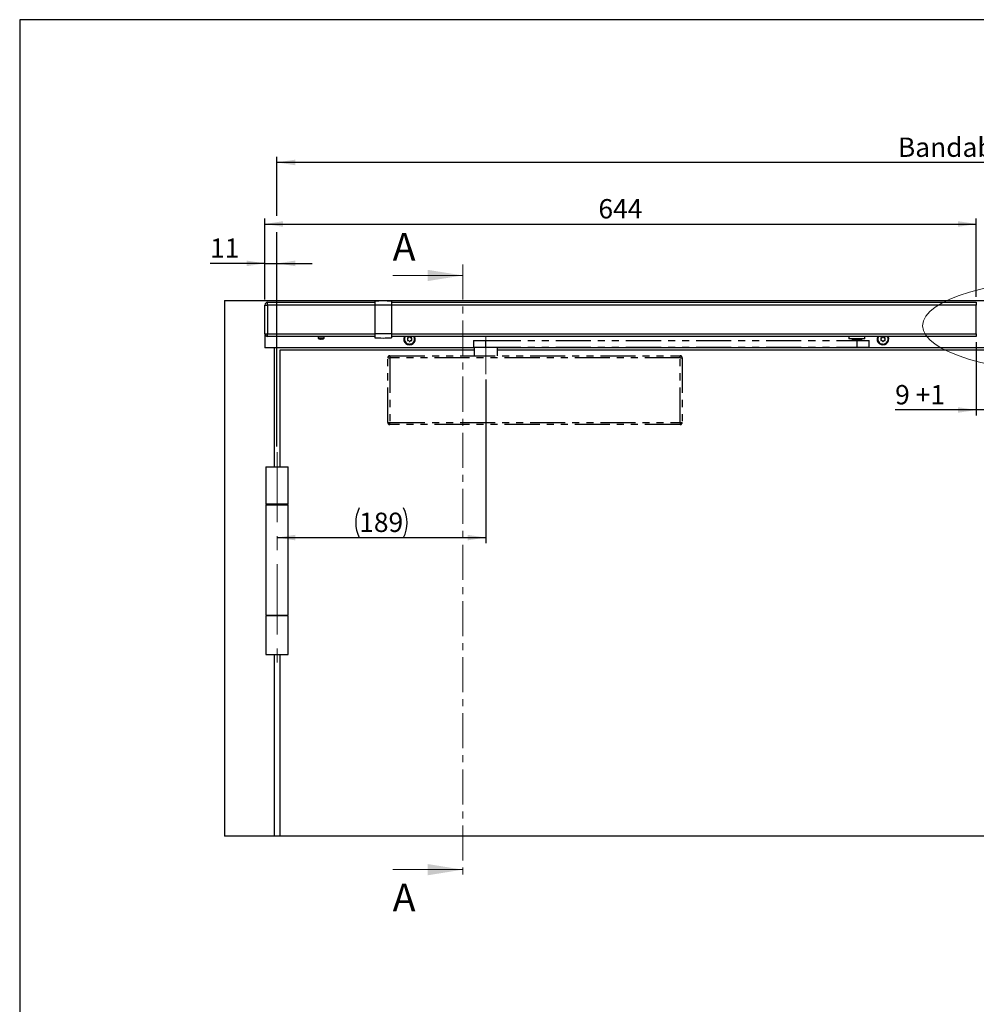
# Model space of a CAD drawing. Units: millimetres. Extents: x 10 to 584, y 10 to 410.
# Drawn here: x 10 to 183, y 232 to 410 of the extents above; entities that cross this region are included whole.
import ezdxf

# ---------------------------------------------------------------- set-up
doc = ezdxf.new("R2010")
doc.units = ezdxf.units.MM
for name, pattern in [('CENTER', [10.16, 6.35, -1.27, 1.27, -1.27]), ('CENTERX2', [20.32, 12.7, -2.54, 2.54, -2.54]), ('PHANTOM', [12.7, 6.35, -1.27, 1.27, -1.27, 1.27, -1.27])]:
    doc.linetypes.add(name, pattern=pattern)
doc.layers.add('FORMAT', color=7, linetype='Continuous')
doc.styles.add('SLDTEXTSTYLE0', font='ARIAL.TTF', dxfattribs={"width": 0.948})
doc.dimstyles.new('SLDDIMSTYLE0', dxfattribs={"dimtxt": 3.5, "dimasz": 3.302, "dimexe": 0, "dimexo": 0.0625, "dimgap": 0.875, "dimtad": 1, "dimlfac": 5, "dimrnd": 1e-09, "dimzin": 12, "dimdsep": 46, "dimtxsty": 'SLDTEXTSTYLE0', "dimsah": 1, "dimcen": 0.09, "dimadec": 0, "dimazin": 3, "dimtfac": 1, "dimtofl": 0, "dimtmove": 0, "dimatfit": 3, "dimfxl": 0, "dimfrac": 2, "dimtolj": 1, "dimtzin": 12, "dimarcsym": 0})
doc.dimstyles.new('SLDDIMSTYLE1', dxfattribs={"dimtxt": 3.5, "dimasz": 3.302, "dimexe": 0, "dimexo": 0.0625, "dimgap": 0.875, "dimtad": 1, "dimlfac": 5, "dimrnd": 1e-09, "dimzin": 12, "dimdsep": 46, "dimtxsty": 'SLDTEXTSTYLE0', "dimsah": 1, "dimcen": 0.09, "dimadec": 0, "dimazin": 3, "dimtfac": 1, "dimtmove": 0, "dimatfit": 0, "dimfxl": 0, "dimfrac": 2, "dimtolj": 1, "dimtzin": 12, "dimarcsym": 0})

# ---------------------------------------------------------------- blocks, each defined once
blk = doc.blocks.new('_D')
at = {"layer": 'FORMAT', "color": 7}
for p, q in [((94.38, 344.83), (94.38, 315.21)), ((56.58, 316.21), (94.38, 316.21))]:
    blk.add_line(p, q, dxfattribs=at)
for centre, start, end in [((76.85, 318.9), 153.4349, 206.5651), ((74.12, 318.9), 333.4349, 26.5651)]:
    blk.add_arc(centre, 6.01, start, end, dxfattribs=at)
for points in [[(56.58, 316.21), (59.89, 315.71), (59.89, 316.72)], [(94.38, 316.21), (91.08, 316.72), (91.08, 315.71)]]:
    blk.add_solid(points, dxfattribs=at)
at = {"layer": 'FORMAT', "color": 7, "insert": (71.47, 320.73), "char_height": 3.5, "attachment_point": 1, "style": 'SLDTEXTSTYLE0'}
blk.add_mtext('189', dxfattribs=at)
blk = doc.blocks.new('_D_2')
at = {"layer": 'FORMAT', "color": 7}
for p, q in [((56.58, 374.5), (56.58, 385.15)), ((357.58, 333.14), (357.58, 385.15)), ((357.58, 384.15), (56.58, 384.15)), ((56.58, 332.69), (56.58, 371.5))]:
    blk.add_line(p, q, dxfattribs=at)
for points in [[(56.58, 384.15), (59.89, 383.64), (59.89, 384.66)], [(357.58, 384.15), (354.28, 384.66), (354.28, 383.64)]]:
    blk.add_solid(points, dxfattribs=at)
at = {"layer": 'FORMAT', "color": 7, "insert": (168.99, 388.66), "char_height": 3.5, "attachment_point": 1, "style": 'SLDTEXTSTYLE0'}
blk.add_mtext('Bandabstand 1470 (1360*) - 2650**', dxfattribs=at)
blk = doc.blocks.new('_D_3')
at = {"layer": 'FORMAT', "color": 7}
for p, q in [((54.38, 365.87), (44.47, 365.87)), ((54.38, 359.33), (54.38, 366.87)), ((54.38, 365.87), (56.58, 365.87)), ((56.58, 332.69), (56.58, 366.87)), ((56.58, 365.87), (62.93, 365.87))]:
    blk.add_line(p, q, dxfattribs=at)
for points in [[(54.38, 365.87), (51.08, 366.38), (51.08, 365.36)], [(56.58, 365.87), (59.89, 365.36), (59.89, 366.38)]]:
    blk.add_solid(points, dxfattribs=at)
at = {"layer": 'FORMAT', "color": 7, "insert": (44.47, 370.38), "char_height": 3.5, "attachment_point": 1, "style": 'SLDTEXTSTYLE0'}
blk.add_mtext('11', dxfattribs=at)
blk = doc.blocks.new('_D_4')
at = {"layer": 'FORMAT', "color": 7}
for p, q in [((54.38, 359.33), (54.38, 374)), ((54.38, 373), (183.18, 373)), ((183.18, 359.83), (183.18, 374))]:
    blk.add_line(p, q, dxfattribs=at)
for points in [[(54.38, 373), (57.69, 372.49), (57.69, 373.51)], [(183.18, 373), (179.88, 373.51), (179.88, 372.49)]]:
    blk.add_solid(points, dxfattribs=at)
at = {"layer": 'FORMAT', "color": 7, "insert": (114.77, 377.51), "char_height": 3.5, "attachment_point": 1, "style": 'SLDTEXTSTYLE0'}
blk.add_mtext('644', dxfattribs=at)
blk = doc.blocks.new('_D_8')
at = {"layer": 'FORMAT'}
for p, q in [((183.18, 351.63), (183.18, 338.32)), ((185.18, 351.63), (185.18, 338.32)), ((183.18, 339.32), (168.49, 339.32)), ((185.18, 339.32), (183.18, 339.32)), ((185.18, 339.32), (191.53, 339.32))]:
    blk.add_line(p, q, dxfattribs=at)
for points in [[(183.18, 339.32), (179.88, 339.83), (179.88, 338.82)], [(185.18, 339.32), (188.49, 338.82), (188.49, 339.83)]]:
    blk.add_solid(points, dxfattribs=at)
at = {"layer": 'FORMAT', "insert": (168.49, 343.84), "char_height": 3.5, "attachment_point": 1, "style": 'SLDTEXTSTYLE0'}
blk.add_mtext('9 +1', dxfattribs=at)

msp = doc.modelspace()

# ---------------------------------------------------------------- linework, layer by layer
at = {"color": 7, "linetype": 'CENTER', "lineweight": 18}
msp.add_line((90.2258, 365.6847), (90.2258, 254.0777), dxfattribs=at)
at = {"color": 7, "linetype": 'Continuous', "lineweight": 18}
for p, q in [((77.5258, 363.6847), (90.2258, 363.6847)), ((77.5258, 256.0777), (90.2258, 256.0777))]:
    msp.add_line(p, q, dxfattribs=at)
at = {"color": 7, "linetype": 'Continuous', "lineweight": 25}
for p, q in [((47.0844, 359.1503), (47.0844, 262.1503)), ((47.0844, 359.1503), (367.0844, 359.1503)), ((54.8844, 358.3303), (54.8844, 358.8303)), ((54.8844, 358.8303), (74.2844, 358.8303)), ((74.2844, 359.0103), (74.2844, 358.3303)), ((77.2844, 359.0103), (77.2844, 358.3303)), ((77.2844, 358.8303), (183.1844, 358.8303)), ((183.1844, 358.8303), (183.1844, 358.3303)), ((54.3844, 358.3303), (54.8844, 358.3303)), ((54.3844, 353.1303), (54.3844, 358.3303)), ((54.8844, 358.3303), (54.8844, 353.1303)), ((74.2844, 358.3303), (74.2844, 353.0903)), ((77.2844, 358.3303), (74.2844, 358.3303)), ((77.2844, 358.3303), (77.2844, 353.0903)), ((183.1844, 353.1303), (183.1844, 358.3303)), ((54.3844, 353.1303), (54.3844, 350.5503)), ((54.3844, 353.1303), (54.8844, 353.1303)), ((54.8844, 352.6303), (54.8844, 353.1303)), ((77.2844, 353.0903), (74.2844, 353.0903)), ((74.2844, 353.0903), (74.2844, 352.4103)), ((77.2844, 353.0903), (77.2844, 352.4103)), ((183.1844, 353.1303), (183.1844, 352.6303)), ((74.2844, 352.6303), (54.8844, 352.6303)), ((64.0244, 352.6303), (64.0244, 352.351)), ((64.4678, 352.1595), (64.4753, 352.1595)), ((64.5162, 352.1595), (64.4753, 352.1595)), ((64.6526, 352.1595), (64.6527, 352.1879)), ((64.6526, 352.1595), (64.6654, 352.1595)), ((64.6639, 352.1879), (64.664, 352.1595)), ((64.7009, 352.1595), (64.664, 352.1595)), ((65.1444, 352.351), (65.1444, 352.6303)), ((183.1844, 352.6303), (77.2844, 352.6303)), ((79.6044, 352.158), (79.6423, 352.2107)), ((79.6044, 352.158), (79.6074, 352.074)), ((79.6363, 352.1177), (79.6074, 352.074)), ((79.6092, 352.0531), (79.6074, 352.074)), ((79.6441, 352.1298), (79.6363, 352.1177)), ((79.6391, 352.046), (79.6363, 352.1177)), ((79.6423, 352.2107), (79.6554, 352.1929)), ((79.6518, 352.1421), (79.6441, 352.1298)), ((79.6489, 352.0433), (79.6441, 352.1298)), ((79.6587, 352.0404), (79.6518, 352.1421)), ((79.6666, 352.1676), (79.6593, 352.1547)), ((79.6636, 352.4858), (79.671, 352.5054)), ((79.6697, 352.1734), (79.6666, 352.1676)), ((79.7048, 352.5825), (79.671, 352.5054)), ((79.716, 352.5323), (79.671, 352.5054)), ((79.6875, 352.4665), (79.716, 352.5323)), ((79.6951, 352.4598), (79.7284, 352.5398)), ((79.6981, 351.7321), (79.7094, 351.7959)), ((79.6981, 351.7321), (79.7373, 351.6576)), ((79.7027, 352.4529), (79.7406, 352.5476)), ((79.7048, 352.5825), (79.7618, 352.6135)), ((79.7094, 351.7959), (79.7289, 351.7856)), ((79.7284, 352.5398), (79.716, 352.5323)), ((79.7274, 352.49), (79.7528, 352.5557)), ((79.7406, 352.5476), (79.7284, 352.5398)), ((79.7443, 351.7096), (79.7373, 351.6576)), ((79.748, 351.6396), (79.7373, 351.6576)), ((79.7461, 351.7239), (79.7443, 351.7096)), ((79.778, 351.6462), (79.7443, 351.7096)), ((79.7477, 351.7383), (79.7461, 351.7239)), ((79.788, 351.6479), (79.7461, 351.7239)), ((79.7981, 351.6496), (79.7477, 351.7383)), ((79.75, 351.7677), (79.749, 351.7529)), ((79.7502, 351.7742), (79.75, 351.7677)), ((79.765, 352.5641), (79.7528, 352.5557)), ((79.7618, 352.6135), (79.7658, 352.5917)), ((79.7703, 352.568), (79.765, 352.5641)), ((79.9498, 351.4514), (79.9719, 351.4505)), ((79.9673, 351.389), (79.9498, 351.4514)), ((79.9673, 351.389), (80.0349, 351.3388)), ((79.996, 351.4495), (79.9986, 351.4435)), ((79.9986, 351.4435), (80.0041, 351.4298)), ((80.0093, 351.4161), (80.0142, 351.4024)), ((80.0932, 351.358), (80.0093, 351.4161)), ((80.0142, 351.4024), (80.0187, 351.3887)), ((80.0848, 351.3521), (80.0142, 351.4024)), ((80.0187, 351.3887), (80.0349, 351.3388)), ((80.0765, 351.3463), (80.0187, 351.3887)), ((80.0524, 351.3273), (80.0349, 351.3388)), ((80.3583, 351.2636), (80.3632, 351.2594)), ((80.8976, 351.2723), (80.7999, 351.2429)), ((80.8969, 351.262), (80.8136, 351.2382)), ((81.1246, 351.376), (81.1304, 351.3974)), ((81.1893, 351.3793), (81.1246, 351.376)), ((81.1367, 351.4207), (81.1431, 351.4219)), ((81.1431, 351.4219), (81.1578, 351.4243)), ((81.2475, 351.4951), (81.1723, 351.4263)), ((81.1723, 351.4263), (81.1867, 351.4279)), ((81.2514, 351.4856), (81.1867, 351.4279)), ((81.1867, 351.4279), (81.201, 351.4293)), ((81.1893, 351.3793), (81.2532, 351.434)), ((81.2553, 351.4763), (81.201, 351.4293)), ((81.201, 351.4293), (81.2532, 351.434)), ((81.2684, 351.4485), (81.2532, 351.434)), ((81.3887, 352.6192), (81.4211, 352.5623)), ((81.3933, 352.63), (81.4227, 352.5767)), ((81.3985, 351.7326), (81.4038, 351.7364)), ((81.407, 351.6871), (81.403, 351.7089)), ((81.4038, 351.7364), (81.416, 351.7449)), ((81.464, 351.7181), (81.407, 351.6871)), ((81.4186, 352.5264), (81.4188, 352.5329)), ((81.4188, 352.5329), (81.4198, 352.5477)), ((81.4211, 352.5623), (81.4227, 352.5767)), ((81.4227, 352.5767), (81.4245, 352.591)), ((81.4245, 352.591), (81.4298, 352.6303)), ((81.4661, 351.8477), (81.4282, 351.753)), ((81.4282, 351.753), (81.4404, 351.7608)), ((81.4707, 352.5685), (81.4382, 352.6303)), ((81.4594, 352.5046), (81.4399, 352.515)), ((81.4737, 351.8408), (81.4404, 351.7608)), ((81.4404, 351.7608), (81.4528, 351.7683)), ((81.4813, 351.8341), (81.4528, 351.7683)), ((81.4528, 351.7683), (81.4978, 351.7952)), ((81.4707, 352.5685), (81.4594, 352.5046)), ((81.464, 351.7181), (81.4978, 351.7952)), ((81.5052, 351.8148), (81.4978, 351.7952)), ((81.4991, 352.1272), (81.5022, 352.1329)), ((81.5022, 352.1329), (81.5095, 352.1459)), ((81.5101, 352.2602), (81.517, 352.1585)), ((81.5265, 352.0899), (81.5134, 352.1077)), ((81.517, 352.1585), (81.5247, 352.1708)), ((81.5199, 352.2573), (81.5247, 352.1708)), ((81.5247, 352.1708), (81.5325, 352.1829)), ((81.5644, 352.1425), (81.5265, 352.0899)), ((81.5297, 352.2545), (81.5325, 352.1829)), ((81.5325, 352.1829), (81.5614, 352.2266)), ((81.5596, 352.2475), (81.5614, 352.2266)), ((81.5644, 352.1425), (81.5614, 352.2266)), ((160.1278, 352.6303), (160.1278, 352.2103)), ((163.0278, 352.2103), (160.1278, 352.2103)), ((160.6232, 352.2103), (160.6578, 352.1503)), ((160.6578, 352.1503), (162.4978, 352.1503)), ((162.4978, 352.1503), (162.5325, 352.2103)), ((163.0278, 352.2103), (163.0278, 352.6303)), ((165.3044, 352.158), (165.3423, 352.2107)), ((165.3044, 352.158), (165.3074, 352.074)), ((165.3363, 352.1177), (165.3074, 352.074)), ((165.3092, 352.0531), (165.3074, 352.074)), ((165.3441, 352.1298), (165.3363, 352.1177)), ((165.3391, 352.046), (165.3363, 352.1177)), ((165.3423, 352.2107), (165.3554, 352.1929)), ((165.3518, 352.1421), (165.3441, 352.1298)), ((165.3489, 352.0433), (165.3441, 352.1298)), ((165.3587, 352.0404), (165.3518, 352.1421)), ((165.3666, 352.1676), (165.3593, 352.1547)), ((165.3636, 352.4858), (165.371, 352.5054)), ((165.3697, 352.1734), (165.3666, 352.1676)), ((165.4048, 352.5825), (165.371, 352.5054)), ((165.416, 352.5323), (165.371, 352.5054)), ((165.3875, 352.4665), (165.416, 352.5323)), ((165.3951, 352.4598), (165.4284, 352.5398)), ((165.3981, 351.7321), (165.4094, 351.7959)), ((165.3981, 351.7321), (165.4373, 351.6576)), ((165.4027, 352.4529), (165.4406, 352.5476)), ((165.4048, 352.5825), (165.4618, 352.6135)), ((165.4094, 351.7959), (165.4289, 351.7856)), ((165.4284, 352.5398), (165.416, 352.5323)), ((165.4406, 352.5476), (165.4284, 352.5398)), ((165.4443, 351.7096), (165.4373, 351.6576)), ((165.448, 351.6396), (165.4373, 351.6576)), ((165.4461, 351.7239), (165.4443, 351.7096)), ((165.478, 351.6462), (165.4443, 351.7096)), ((165.4477, 351.7383), (165.4461, 351.7239)), ((165.488, 351.6479), (165.4461, 351.7239)), ((165.4981, 351.6496), (165.4477, 351.7383)), ((165.45, 351.7677), (165.449, 351.7529)), ((165.4502, 351.7742), (165.45, 351.7677)), ((165.465, 352.5641), (165.4528, 352.5557)), ((165.4618, 352.6135), (165.4658, 352.5917)), ((165.4703, 352.568), (165.465, 352.5641)), ((165.6498, 351.4514), (165.6719, 351.4505)), ((165.6673, 351.389), (165.6498, 351.4514)), ((165.6673, 351.389), (165.7349, 351.3388)), ((165.696, 351.4495), (165.6986, 351.4435)), ((165.6986, 351.4435), (165.7041, 351.4298)), ((165.7093, 351.4161), (165.7142, 351.4024)), ((165.7932, 351.358), (165.7093, 351.4161)), ((165.7142, 351.4024), (165.7187, 351.3887)), ((165.7848, 351.3521), (165.7142, 351.4024)), ((165.7187, 351.3887), (165.7349, 351.3388)), ((165.7765, 351.3463), (165.7187, 351.3887)), ((165.7524, 351.3273), (165.7349, 351.3388)), ((166.0583, 351.2636), (166.0632, 351.2594)), ((166.5976, 351.2723), (166.4999, 351.2429)), ((166.5969, 351.262), (166.5136, 351.2382)), ((166.8246, 351.376), (166.8304, 351.3974)), ((166.8893, 351.3793), (166.8246, 351.376)), ((166.8367, 351.4207), (166.8431, 351.4219)), ((166.8431, 351.4219), (166.8578, 351.4243)), ((166.9475, 351.4951), (166.8723, 351.4263)), ((166.8723, 351.4263), (166.8867, 351.4279)), ((166.9514, 351.4856), (166.8867, 351.4279)), ((166.8867, 351.4279), (166.901, 351.4293)), ((166.8893, 351.3793), (166.9532, 351.434)), ((166.9553, 351.4763), (166.901, 351.4293)), ((166.901, 351.4293), (166.9532, 351.434)), ((166.9684, 351.4485), (166.9532, 351.434)), ((167.0887, 352.6192), (167.1211, 352.5623)), ((167.0908, 352.6544), (167.1245, 352.591)), ((167.0933, 352.63), (167.1227, 352.5767)), ((167.0985, 351.7326), (167.1038, 351.7364)), ((167.107, 351.6871), (167.103, 351.7089)), ((167.1038, 351.7364), (167.116, 351.7449)), ((167.164, 351.7181), (167.107, 351.6871)), ((167.1186, 352.5264), (167.1188, 352.5329)), ((167.1188, 352.5329), (167.1198, 352.5477)), ((167.1211, 352.5623), (167.1227, 352.5767)), ((167.1227, 352.5767), (167.1245, 352.591)), ((167.1245, 352.591), (167.1298, 352.6303)), ((167.1661, 351.8477), (167.1282, 351.753)), ((167.1282, 351.753), (167.1404, 351.7608)), ((167.1707, 352.5685), (167.1382, 352.6303)), ((167.1594, 352.5046), (167.1399, 352.515)), ((167.1737, 351.8408), (167.1404, 351.7608)), ((167.1404, 351.7608), (167.1528, 351.7683)), ((167.1813, 351.8341), (167.1528, 351.7683)), ((167.1528, 351.7683), (167.1978, 351.7952)), ((167.1707, 352.5685), (167.1594, 352.5046)), ((167.164, 351.7181), (167.1978, 351.7952)), ((167.2052, 351.8148), (167.1978, 351.7952)), ((167.1991, 352.1272), (167.2022, 352.1329)), ((167.2022, 352.1329), (167.2095, 352.1459)), ((167.2101, 352.2602), (167.217, 352.1585)), ((167.2265, 352.0899), (167.2134, 352.1077)), ((167.217, 352.1585), (167.2247, 352.1708)), ((167.2199, 352.2573), (167.2247, 352.1708)), ((167.2247, 352.1708), (167.2325, 352.1829)), ((167.2644, 352.1425), (167.2265, 352.0899)), ((167.2297, 352.2545), (167.2325, 352.1829)), ((167.2325, 352.1829), (167.2614, 352.2266)), ((167.2596, 352.2475), (167.2614, 352.2266)), ((167.2644, 352.1425), (167.2614, 352.2266)), ((92.2844, 350.5503), (54.3844, 350.5503)), ((56.0844, 350.5503), (56.0844, 329.0503)), ((57.0844, 350.1503), (57.0844, 329.0503)), ((92.2844, 350.1503), (57.0844, 350.1503)), ((80.3159, 351.2452), (80.3362, 351.254)), ((80.3588, 351.1966), (80.3159, 351.2452)), ((80.3588, 351.1966), (80.4414, 351.1808)), ((80.3632, 351.2594), (80.3742, 351.2494)), ((80.3849, 351.2393), (80.3951, 351.229)), ((80.4856, 351.2234), (80.3849, 351.2393)), ((80.3951, 351.229), (80.4052, 351.2187)), ((80.4806, 351.2144), (80.3951, 351.229)), ((80.4052, 351.2187), (80.4414, 351.1808)), ((80.4757, 351.2055), (80.4052, 351.2187)), ((80.4622, 351.1779), (80.4414, 351.1808)), ((80.7351, 351.2183), (80.7496, 351.2351)), ((80.7949, 351.1932), (80.7351, 351.2183)), ((80.7654, 351.2534), (80.7717, 351.2516)), ((80.7717, 351.2516), (80.786, 351.2474)), ((80.7949, 351.1932), (80.8762, 351.2148)), ((80.7999, 351.2429), (80.8136, 351.2382)), ((80.8136, 351.2382), (80.8271, 351.2332)), ((80.8964, 351.2519), (80.8271, 351.2332)), ((80.8271, 351.2332), (80.8762, 351.2148)), ((80.8962, 351.2212), (80.8762, 351.2148)), ((198.3844, 350.5503), (96.4844, 350.5503)), ((212.0844, 350.1503), (96.4844, 350.1503)), ((166.0159, 351.2452), (166.0362, 351.254)), ((166.0588, 351.1966), (166.0159, 351.2452)), ((166.0588, 351.1966), (166.1414, 351.1808)), ((166.0632, 351.2594), (166.0742, 351.2494)), ((166.0849, 351.2393), (166.0951, 351.229)), ((166.1856, 351.2234), (166.0849, 351.2393)), ((166.0951, 351.229), (166.1052, 351.2187)), ((166.1806, 351.2144), (166.0951, 351.229)), ((166.1052, 351.2187), (166.1414, 351.1808)), ((166.1757, 351.2055), (166.1052, 351.2187)), ((166.1622, 351.1779), (166.1414, 351.1808)), ((166.4351, 351.2183), (166.4496, 351.2351)), ((166.4949, 351.1932), (166.4351, 351.2183)), ((166.4654, 351.2534), (166.4717, 351.2516)), ((166.4717, 351.2516), (166.486, 351.2474)), ((166.4949, 351.1932), (166.5762, 351.2148)), ((166.4999, 351.2429), (166.5136, 351.2382)), ((166.5136, 351.2382), (166.5271, 351.2332)), ((166.5964, 351.2519), (166.5271, 351.2332)), ((166.5271, 351.2332), (166.5762, 351.2148)), ((166.5962, 351.2212), (166.5762, 351.2148)), ((54.5844, 329.0503), (54.5844, 322.2503)), ((54.5844, 329.0503), (58.5844, 329.0503)), ((58.5844, 322.2503), (58.5844, 329.0503)), ((58.5844, 322.2503), (54.5844, 322.2503)), ((54.5844, 322.1503), (54.5844, 302.1503)), ((54.5844, 322.1503), (58.5844, 322.1503)), ((55.0844, 322.2503), (55.0844, 322.1503)), ((58.0844, 322.1503), (58.0844, 322.2503)), ((58.5844, 302.1503), (58.5844, 322.1503)), ((54.5844, 302.1503), (58.5844, 302.1503)), ((54.5844, 302.0503), (54.5844, 295.0503)), ((58.5844, 302.0503), (54.5844, 302.0503)), ((55.0844, 302.1503), (55.0844, 302.0503)), ((58.0844, 302.0503), (58.0844, 302.1503)), ((58.5844, 295.0503), (58.5844, 302.0503)), ((54.5844, 295.0503), (58.5844, 295.0503)), ((56.0844, 295.0503), (56.0844, 262.1503)), ((57.0844, 295.0503), (57.0844, 262.1503)), ((56.0844, 262.1503), (47.0844, 262.1503)), ((57.0844, 262.1503), (56.0844, 262.1503)), ((212.0844, 262.1503), (57.0844, 262.1503))]:
    msp.add_line(p, q, dxfattribs=at)
at = {"color": 1, "linetype": 'Continuous', "lineweight": 25}
for p, q in [((74.2844, 358.3303), (54.8844, 358.3303)), ((183.1844, 358.3303), (77.2844, 358.3303)), ((54.8844, 353.1303), (74.2844, 353.1303)), ((77.2844, 353.1303), (183.1844, 353.1303)), ((64.0251, 352.351), (64.0244, 352.351)), ((65.1444, 352.351), (64.0251, 352.351)), ((64.0502, 352.3054), (64.0495, 352.3054)), ((65.1193, 352.3054), (64.0502, 352.3054))]:
    msp.add_line(p, q, dxfattribs=at)
at = {"color": 7, "linetype": 'PHANTOM', "lineweight": 25}
for p, q in [((92.1844, 351.8903), (92.1844, 350.6903)), ((92.1844, 351.8903), (94.3536, 351.8903)), ((94.3536, 351.8903), (94.3536, 350.6903)), ((94.3536, 351.8903), (161.547, 351.8903)), ((160.7778, 352.1503), (160.7778, 351.8903)), ((161.547, 351.8903), (161.547, 350.6903)), ((161.547, 351.8903), (163.7778, 351.8903)), ((162.3778, 351.8903), (162.3778, 352.1503)), ((163.7778, 350.6903), (163.7778, 351.8903)), ((92.1844, 350.6903), (94.3536, 350.6903)), ((92.2844, 350.6903), (92.2844, 349.1503)), ((94.3536, 350.6903), (161.547, 350.6903)), ((96.4844, 349.1503), (96.4844, 350.6903)), ((161.547, 350.6903), (163.7778, 350.6903)), ((76.6244, 348.7503), (77.0244, 348.7503)), ((76.6244, 337.0703), (76.6244, 348.7503)), ((77.0244, 349.1503), (77.0244, 348.7503)), ((77.0244, 349.1503), (129.5444, 349.1503)), ((77.0244, 348.7503), (77.0244, 337.0703)), ((129.5444, 348.7503), (77.0244, 348.7503)), ((129.5444, 348.7503), (129.5444, 349.1503)), ((129.5444, 337.0703), (129.5444, 348.7503)), ((129.5444, 348.7503), (129.9444, 348.7503)), ((129.9444, 348.7503), (129.9444, 337.0703)), ((76.6244, 337.0703), (77.0244, 337.0703)), ((77.0244, 337.0703), (129.5444, 337.0703)), ((77.0244, 336.6703), (77.0244, 337.0703)), ((129.5444, 337.0703), (129.5444, 336.6703)), ((129.5444, 337.0703), (129.9444, 337.0703)), ((129.5444, 336.6703), (77.0244, 336.6703))]:
    msp.add_line(p, q, dxfattribs=at)
at = {"color": 7, "linetype": 'Continuous', "lineweight": 25, "flags": 128}
msp.add_lwpolyline([(64.8491, 352.1879), (64.8487, 352.1868), (64.8481, 352.186), (64.8474, 352.1855), (64.8466, 352.1854), (64.8456, 352.1855), (64.8444, 352.186), (64.8436, 352.1864)], dxfattribs=at)
at = {"color": 7, "linetype": 'Continuous', "lineweight": 25}
for centre, radius, start, end in [((54.8844, 358.3303), 0.5, 90, 180), ((75.7844, 339.0666), 20, 85.698778, 94.301222), ((54.8844, 353.1303), 0.5, 180, 270), ((64.0784, 352.351), 0.054, 180, 237.663974), ((64.5844, 353.1503), 1, 237.663974, 254.76313), ((64.5807, 353.1479), 0.9948, 254.793408, 263.488169), ((64.3216, 352.193), 0.00759, 269.541074, 317.067584), ((64.5882, 353.1479), 0.9948, 254.793408, 263.488169), ((64.384, 352.2096), 0.1414, 339.244879, 351.174309), ((64.5711, 353.2769), 1.0915, 267.496124, 270.6971), ((64.5976, 353.278), 1.0927, 266.121636, 273.878364), ((64.7848, 352.2096), 0.1414, 188.825691, 200.755121), ((64.5318, 352.2096), 0.1414, 339.244879, 351.174309), ((64.5881, 353.1479), 0.9948, 276.511831, 285.206592), ((64.5844, 353.1503), 1, 285.23687, 302.336026), ((65.0904, 352.351), 0.054, 302.336026, 0), ((75.7844, 372.354), 20, 265.698778, 274.301222), ((80.5844, 352.1503), 1.05, 152.797106, 27.202894), ((80.5844, 352.1503), 0.93, 148.927049, 31.072951), ((80.2636, 352.3355), 0.0796, 73.499078, 226.500922), ((80.2636, 351.9651), 0.0796, 133.499078, 286.500922), ((80.0878, 352.1503), 0.1758, 313.499078, 46.500922), ((80.3361, 352.5803), 0.1758, 253.499078, 346.500922), ((80.3361, 351.7203), 0.1758, 13.499078, 106.500922), ((80.5844, 352.5207), 0.0796, 13.499078, 166.500922), ((80.5844, 351.7799), 0.0796, 193.499078, 346.500922), ((80.8327, 352.5803), 0.1758, 193.499078, 286.500922), ((80.8327, 351.7203), 0.1758, 73.499078, 166.500922), ((80.9052, 352.3355), 0.0796, 313.499078, 106.500922), ((80.9052, 351.9651), 0.0796, 253.499078, 46.500922), ((81.0809, 352.1503), 0.1758, 133.499078, 226.500922), ((166.2844, 352.1503), 1.05, 152.797106, 27.202894), ((166.2844, 352.1503), 0.93, 148.927049, 31.072951), ((165.9636, 352.3355), 0.0796, 73.499078, 226.500922), ((165.9636, 351.9651), 0.0796, 133.499078, 286.500922), ((165.7878, 352.1503), 0.1758, 313.499078, 46.500922), ((166.0361, 352.5803), 0.1758, 253.499078, 346.500922), ((166.0361, 351.7203), 0.1758, 13.499078, 106.500922), ((166.2844, 352.5207), 0.0796, 13.499078, 166.500922), ((166.2844, 351.7799), 0.0796, 193.499078, 346.500922), ((166.5327, 352.5803), 0.1758, 193.499078, 286.500922), ((166.5327, 351.7203), 0.1758, 73.499078, 166.500922), ((166.6052, 352.3355), 0.0796, 313.499078, 106.500922), ((166.6052, 351.9651), 0.0796, 253.499078, 46.500922), ((166.7809, 352.1503), 0.1758, 133.499078, 226.500922)]:
    msp.add_arc(centre, radius, start, end, dxfattribs=at)
at = {"color": 7, "linetype": 'PHANTOM', "lineweight": 25}
for centre, start, end in [((77.0244, 348.7503), 90, 180), ((129.5444, 348.7503), 0, 90), ((77.0244, 337.0703), 180, 270), ((129.5444, 337.0703), 270, 0)]:
    msp.add_arc(centre, 0.4, start, end, dxfattribs=at)
at = {"color": 7, "linetype": 'Continuous', "lineweight": 18}
msp.add_ellipse((202.4482, 354.5762), major_axis=(29.0001, 0), ratio=0.296875, dxfattribs=at)
at = {"color": 7, "linetype": 'Continuous', "lineweight": 25}
for centre, major_axis, ratio, start_param, end_param in [((79.7142, 351.8908), (0.1873, -0.1428), 0.43710162, 2.28232232, 2.4528691), ((79.7227, 351.8884), (0.1876, -0.1429), 0.43590878, 2.27408146, 2.32775915), ((79.7314, 351.8858), (0.188, -0.1433), 0.43455711, 2.26619929, 2.32027199), ((79.6878, 352.2941), (-0.1068, 0.2099), 0.43710162, 5.42391497, 5.59446175), ((79.6944, 352.2883), (-0.107, 0.2102), 0.43590878, 5.41567412, 5.46935181), ((79.7011, 352.2821), (-0.1072, 0.2107), 0.43455711, 5.40779195, 5.46186464), ((79.9129, 351.5389), (0.2307, -0.0474), 0.43710162, 2.28232232, 2.4528691), ((79.9216, 351.5405), (0.2311, -0.0474), 0.43590878, 2.27408146, 2.32775915), ((79.9306, 351.5419), (0.2316, -0.0475), 0.43455711, 2.26619929, 2.32027199), ((80.2447, 351.3081), (0.2284, 0.0574), 0.43710162, 2.28232232, 2.4528691), ((80.2519, 351.3133), (0.2287, 0.0576), 0.43590878, 2.27408146, 2.32775915), ((80.2593, 351.3185), (0.2293, 0.0577), 0.43455711, 2.26619929, 2.32027199), ((81.0314, 351.3684), (0.0976, 0.2147), 0.43590878, 2.27408146, 2.32775915), ((81.0321, 351.3775), (0.0979, 0.2152), 0.43455711, 2.26619929, 2.32027199), ((81.323, 351.6483), (-0.0052, 0.2363), 0.43455711, 2.26619929, 2.32027199), ((81.3264, 351.6398), (-0.0052, 0.2358), 0.43590878, 2.27408146, 2.32775915), ((81.3298, 351.6317), (-0.0051, 0.2354), 0.43710162, 2.28232232, 2.4528691), ((81.461, 352.0249), (-0.1074, 0.2114), 0.43304813, 2.25864688, 2.31314429), ((81.4677, 352.0185), (-0.1072, 0.2107), 0.43455711, 2.26619929, 2.32027199), ((81.4744, 352.0123), (-0.107, 0.2102), 0.43590878, 2.27408146, 2.32775915), ((81.481, 352.0065), (-0.1068, 0.2099), 0.43710162, 2.28232232, 2.4528691), ((81.4374, 352.4148), (0.188, -0.1433), 0.43455711, 5.40779195, 5.46186464), ((81.4461, 352.4122), (0.1876, -0.1429), 0.43590878, 5.41567412, 5.46935181), ((81.4546, 352.4098), (0.1873, -0.1428), 0.43710162, 5.42391497, 5.59446175), ((165.4142, 351.8908), (0.1873, -0.1428), 0.43710162, 2.28232232, 2.4528691), ((165.4227, 351.8884), (0.1876, -0.1429), 0.43590878, 2.27408146, 2.32775915), ((165.4314, 351.8858), (0.188, -0.1433), 0.43455711, 2.26619929, 2.32027199), ((165.3878, 352.2941), (-0.1068, 0.2099), 0.43710162, 5.42391497, 5.59446175), ((165.3944, 352.2883), (-0.107, 0.2102), 0.43590878, 5.41567412, 5.46935181), ((165.4011, 352.2821), (-0.1072, 0.2107), 0.43455711, 5.40779195, 5.46186464), ((165.6129, 351.5389), (0.2307, -0.0474), 0.43710162, 2.28232232, 2.4528691), ((165.6216, 351.5405), (0.2311, -0.0474), 0.43590878, 2.27408146, 2.32775915), ((165.6306, 351.5419), (0.2316, -0.0475), 0.43455711, 2.26619929, 2.32027199), ((165.9447, 351.3081), (0.2284, 0.0574), 0.43710162, 2.28232232, 2.4528691), ((165.9519, 351.3133), (0.2287, 0.0576), 0.43590878, 2.27408146, 2.32775915), ((165.9593, 351.3185), (0.2293, 0.0577), 0.43455711, 2.26619929, 2.32027199), ((166.7314, 351.3684), (0.0976, 0.2147), 0.43590878, 2.27408146, 2.32775915), ((166.7321, 351.3775), (0.0979, 0.2152), 0.43455711, 2.26619929, 2.32027199), ((167.023, 351.6483), (-0.0052, 0.2363), 0.43455711, 2.26619929, 2.32027199), ((167.0264, 351.6398), (-0.0052, 0.2358), 0.43590878, 2.27408146, 2.32775915), ((167.0298, 351.6317), (-0.0051, 0.2354), 0.43710162, 2.28232232, 2.4528691), ((167.1677, 352.0185), (-0.1072, 0.2107), 0.43455711, 2.26619929, 2.32027199), ((167.1744, 352.0123), (-0.107, 0.2102), 0.43590878, 2.27408146, 2.32775915), ((167.181, 352.0065), (-0.1068, 0.2099), 0.43710162, 2.28232232, 2.4528691), ((167.1374, 352.4148), (0.188, -0.1433), 0.43455711, 5.40779195, 5.46186464), ((167.1461, 352.4122), (0.1876, -0.1429), 0.43590878, 5.41567412, 5.46935181), ((167.1546, 352.4098), (0.1873, -0.1428), 0.43710162, 5.42391497, 5.59446175), ((80.6437, 351.2441), (0.1809, 0.1508), 0.43710162, 2.28232232, 2.4528691), ((80.6479, 351.2519), (0.1811, 0.1511), 0.43590878, 2.27408146, 2.32775915), ((80.6524, 351.2598), (0.1815, 0.1514), 0.43455711, 2.26619929, 2.32027199), ((80.6027, 351.0621), (0.0717, 0.2244), 0.56029905, 5.64446005, 5.89938592), ((81.031, 351.3596), (0.0975, 0.2143), 0.43710162, 2.28232232, 2.4528691), ((166.3437, 351.2441), (0.1809, 0.1508), 0.43710162, 2.28232232, 2.4528691), ((166.3479, 351.2519), (0.1811, 0.1511), 0.43590878, 2.27408146, 2.32775915), ((166.3524, 351.2598), (0.1815, 0.1514), 0.43455711, 2.26619929, 2.32027199), ((166.731, 351.3596), (0.0975, 0.2143), 0.43710162, 2.28232232, 2.4528691)]:
    msp.add_ellipse(centre, major_axis=major_axis, ratio=ratio, start_param=start_param, end_param=end_param, dxfattribs=at)
at = {"color": 7, "linetype": 'Continuous', "lineweight": 18}
for points in [[(90.2258, 363.6847), (83.8758, 364.7007), (83.8758, 362.6687)], [(90.2258, 256.0777), (83.8758, 257.0937), (83.8758, 255.0617)]]:
    msp.add_solid(points, dxfattribs=at)
at = {"layer": 'FORMAT'}
for p, q in [((584, 410), (10, 410)), ((10, 410), (10, 10))]:
    msp.add_line(p, q, dxfattribs=at)
at = {"layer": 'FORMAT', "color": 7, "linetype": 'CENTERX2', "lineweight": 18}
for p, q in [((94.3844, 345.8303), (94.3844, 352.6903)), ((56.5844, 331.6938), (56.5844, 292.3918))]:
    msp.add_line(p, q, dxfattribs=at)

# ---------------------------------------------------------------- texts
at = {"color": 7, "linetype": 'Continuous', "char_height": 5, "attachment_point": 1, "style": 'SLDTEXTSTYLE0'}
for insert in [(77.5258, 371.3521), (77.5258, 253.5244)]:
    msp.add_mtext('A', dxfattribs=dict(at, insert=insert))

# ---------------------------------------------------------------- dimensions: what is measured, and where the dimension line sits
at = {"layer": 'FORMAT', "color": 7}
for base, p1, p2, text, picture, middle in [((56.5844, 384.1503), (357.5844, 332.1397), (56.5844, 331.6938), 'Bandabstand 1470 (1360*) - 2650**', '_D_2', (207.0844, 384.1503)), ((94.3844, 316.2136), (56.5844, 331.6938), (94.3844, 345.8303), '(<>)', '_D', (75.4844, 316.2136))]:
    dim = msp.add_linear_dim(base=base, p1=p1, p2=p2, text=text, dimstyle='SLDDIMSTYLE0', dxfattribs=at)
    dim.commit()
    dim.dimension.update_dxf_attribs({"geometry": picture, "text_midpoint": middle, "dimtype": 160})
for base, p2, dimstyle, picture, middle in [((183.1844, 372.9992), (183.1844, 358.8303), 'SLDDIMSTYLE0', '_D_4', (118.7844, 372.9992)), ((56.5844, 365.8718), (56.5844, 331.6938), 'SLDDIMSTYLE1', '_D_3', (47.1484, 365.8718))]:
    dim = msp.add_linear_dim(base=base, p1=(54.3844, 358.3303), p2=p2, dimstyle=dimstyle, dxfattribs=at)
    dim.commit()
    dim.dimension.update_dxf_attribs({"geometry": picture, "text_midpoint": middle, "dimtype": 160})
at = {"layer": 'FORMAT'}
dim = msp.add_linear_dim(base=(183.1844, 339.324), p1=(185.1844, 352.6303), p2=(183.1844, 352.6303), dimstyle='SLDDIMSTYLE1', dxfattribs=at)
dim.commit()
dim.dimension.update_dxf_attribs({"geometry": '_D_8', "text_midpoint": (173.2329, 339.324), "dimtype": 160})

doc.saveas('drawing.dxf')
